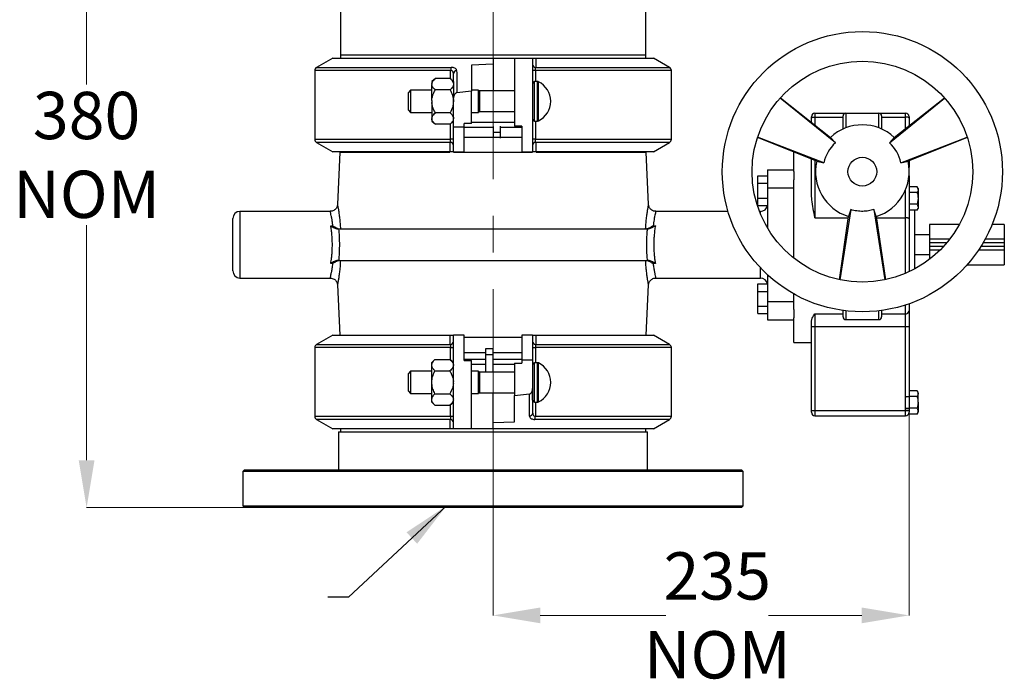
# Model space of a CAD drawing. Units: millimetres. Extents: x 407 to 2115, y 671 to 1720.
# Drawn here: x 1375 to 2103, y 842 to 1330 of the extents above; entities that cross this region are included whole.
import ezdxf

# ---------------------------------------------------------------- set-up
doc = ezdxf.new("R2010")
doc.units = ezdxf.units.MM
doc.header["$LTSCALE"] = 8
doc.linetypes.add('CENTERX2', pattern=[20.32, 12.7, -2.54, 2.54, -2.54])
doc.styles.add('SLDTEXTSTYLE0', font='TXT', dxfattribs={"width": 0.7})
doc.dimstyles.new('SLDDIMSTYLE1', dxfattribs={"dimtxt": 0.18, "dimasz": 21.494044, "dimexe": 0, "dimexo": 0.0625, "dimgap": 0, "dimtad": 0, "dimtih": 1, "dimtoh": 1, "dimdec": 0, "dimrnd": 1e-09, "dimzin": 0, "dimdsep": 46, "dimtxsty": 'Standard', "dimsah": 1, "dimcen": 0.09, "dimadec": 0, "dimazin": 0, "dimtfac": 21.494044, "dimtdec": 0, "dimtofl": 0, "dimtmove": 0, "dimatfit": 3, "dimfxl": 1, "dimfrac": 2, "dimtolj": 1, "dimtzin": 0, "dimarcsym": 0})

msp = doc.modelspace()

# ---------------------------------------------------------------- linework, layer by layer
at = {"color": 0, "linetype": 'CENTERX2', "lineweight": 18, "ltscale": 1.333333}
msp.add_line((1725.01, 995.13), (1725.01, 1665.34), dxfattribs=at)
at = {"color": 0, "linetype": 'Continuous', "lineweight": 18}
for p, q in [((1424.15, 1448.75), (1424.15, 1281.88)), ((1424.15, 1003.93), (1424.15, 1177.8)), ((2032.94, 1042.3), (2032.94, 889.21)), ((1725.01, 995.07), (1725.01, 889.21)), ((1541.08, 968.93), (1424.15, 968.93)), ((1760.01, 889.21), (1852.96, 889.21)), ((1997.94, 889.21), (1929.04, 889.21))]:
    msp.add_line(p, q, dxfattribs=at)
at = {"color": 0, "linetype": 'Continuous', "lineweight": 25}
for p, q in [((1611.98, 1418.19), (1611.98, 1303.75)), ((1838.04, 1303.75), (1838.04, 1412.36)), ((1606.34, 1301.51), (1594.34, 1294.58)), ((1606.34, 1301.51), (1725.01, 1301.51)), ((1611.98, 1303.75), (1611.98, 1301.51)), ((1838.04, 1303.75), (1611.98, 1303.75)), ((1725.01, 1301.51), (1725.01, 1277.18)), ((1725.01, 1301.51), (1741.01, 1301.51)), ((1741.01, 1301.51), (1741.01, 1251.06)), ((1741.01, 1301.51), (1754.34, 1301.51)), ((1754.34, 1301.51), (1754.34, 1232.18)), ((1756.65, 1301.51), (1843.68, 1301.51)), ((1838.04, 1301.51), (1838.04, 1303.75)), ((1855.68, 1294.58), (1843.68, 1301.51)), ((1593.01, 1292.28), (1593.01, 1241.42)), ((1693.64, 1292.28), (1593.01, 1292.28)), ((1594.34, 1294.58), (1693.96, 1294.58)), ((1693.64, 1286.14), (1693.64, 1292.28)), ((1725.01, 1296.89), (1709.01, 1296.31)), ((1709.01, 1296.31), (1709.01, 1276.93)), ((1756.38, 1292.28), (1754.34, 1292.28)), ((1756.38, 1292.28), (1756.38, 1284.1)), ((1857.01, 1292.28), (1756.38, 1292.28)), ((1756.69, 1294.58), (1855.68, 1294.58)), ((1857.01, 1241.42), (1857.01, 1292.28)), ((1682.3, 1286.4), (1679.68, 1284.2)), ((1679.68, 1284.2), (1679.68, 1282.53)), ((1693.33, 1286.45), (1682.36, 1286.45)), ((1695.68, 1284.18), (1693.37, 1286.4)), ((1695.68, 1284.2), (1695.68, 1289.87)), ((1695.68, 1284.18), (1695.68, 1282.18)), ((1758.04, 1284.1), (1755.68, 1284.1)), ((1755.68, 1254.92), (1755.68, 1284.1)), ((1758.04, 1254.92), (1758.04, 1284.1)), ((1758.63, 1255.06), (1758.63, 1283.97)), ((1663.94, 1277.71), (1662.34, 1276.11)), ((1662.34, 1262.91), (1662.34, 1276.11)), ((1679.68, 1277.71), (1663.94, 1277.71)), ((1663.94, 1277.71), (1663.94, 1261.31)), ((1679.68, 1282.53), (1679.68, 1281.82)), ((1679.68, 1270.14), (1679.68, 1281.82)), ((1693.33, 1277.9), (1682.36, 1277.9)), ((1695.68, 1282.18), (1695.68, 1274.01)), ((1709.01, 1276.93), (1698.12, 1275.72)), ((1714.34, 1277.71), (1709.01, 1277.71)), ((1709.01, 1253.01), (1709.01, 1276.93)), ((1714.34, 1261.31), (1714.34, 1277.71)), ((1741.01, 1277.18), (1715, 1277.18)), ((1715, 1277.18), (1715, 1261.85)), ((1679.68, 1270.14), (1679.68, 1268.73)), ((1679.68, 1268.73), (1679.68, 1257.12)), ((1695.68, 1271.83), (1695.68, 1274.09)), ((1695.68, 1250.39), (1695.68, 1271.83)), ((1978.42, 1238.89), (1937.5, 1271.82)), ((1937.73, 1272.08), (1974.79, 1242.79)), ((2018.4, 1238.89), (2059.32, 1271.82)), ((2022.03, 1242.79), (2059.09, 1272.08)), ((1662.34, 1262.91), (1663.94, 1261.31)), ((1663.94, 1261.31), (1679.68, 1261.31)), ((1693.33, 1260.97), (1682.36, 1260.97)), ((1709.01, 1261.31), (1714.34, 1261.31)), ((1715, 1261.85), (1741.01, 1261.85)), ((1679.68, 1257.12), (1679.68, 1256.42)), ((1679.68, 1256.42), (1679.68, 1254.83)), ((1679.68, 1254.83), (1682.3, 1252.63)), ((1693.37, 1252.62), (1695.68, 1254.85)), ((1709.01, 1253.95), (1741.01, 1253.95)), ((1755.68, 1254.92), (1758.04, 1254.92)), ((1756.38, 1254.92), (1756.38, 1241.42)), ((1960.68, 1257.12), (1960.68, 1258.09)), ((1960.68, 1253.94), (1960.68, 1257.12)), ((1963.34, 1260.75), (1963.34, 1257.86)), ((1963.34, 1260.75), (1986.14, 1260.75)), ((1963.34, 1257.86), (1984.14, 1257.86)), ((1963.34, 1257.86), (1963.34, 1251.83)), ((1984.14, 1249.01), (1984.14, 1258.75)), ((1986.14, 1260.75), (2010.68, 1260.75)), ((1986.14, 1260.75), (1986.14, 1249.84)), ((2010.68, 1260.75), (2030.28, 1260.75)), ((2010.68, 1249.84), (2010.68, 1260.75)), ((2012.68, 1258.75), (2012.68, 1249.01)), ((2012.68, 1257.86), (2030.28, 1257.86)), ((2030.28, 1257.86), (2030.28, 1260.75)), ((2030.28, 1249.3), (2030.28, 1257.86)), ((2032.94, 1258.09), (2032.94, 1257.12)), ((2032.94, 1257.12), (2032.94, 1251.41)), ((1693.33, 1252.58), (1682.36, 1252.58)), ((1693.64, 1241.42), (1693.64, 1252.88)), ((1703.68, 1250.39), (1695.68, 1250.39)), ((1695.68, 1232.18), (1695.68, 1250.39)), ((1709.01, 1253.01), (1703.68, 1253.01)), ((1703.68, 1250.39), (1703.68, 1253.01)), ((1703.68, 1232.18), (1703.68, 1250.39)), ((1725.01, 1250.12), (1703.68, 1250.12)), ((1725.01, 1250.9), (1725.01, 1246.5)), ((1730.34, 1246.5), (1725.01, 1246.5)), ((1725.01, 1246.5), (1725.01, 1243.42)), ((1730.34, 1251.01), (1730.34, 1246.5)), ((1746.34, 1250.12), (1730.34, 1250.12)), ((1730.34, 1246.5), (1730.34, 1243.38)), ((1746.34, 1251.06), (1741.01, 1251.06)), ((1746.34, 1251.06), (1746.34, 1232.18)), ((1593.01, 1241.42), (1693.64, 1241.42)), ((1594.34, 1239.11), (1606.34, 1232.18)), ((1693.33, 1239.11), (1594.34, 1239.11)), ((1695.68, 1241.42), (1693.64, 1241.42)), ((1703.68, 1243.09), (1746.34, 1243.09)), ((1725.01, 1243.09), (1725.01, 1242.39)), ((1730.34, 1243.09), (1730.34, 1242.35)), ((1756.38, 1241.42), (1754.34, 1241.42)), ((1756.38, 1241.42), (1857.01, 1241.42)), ((1855.68, 1239.11), (1756.69, 1239.11)), ((1843.68, 1232.18), (1855.68, 1239.11)), ((1964.63, 1225.19), (1920.74, 1242.64)), ((1969.82, 1224), (1920.84, 1242.97)), ((1978.42, 1238.89), (1974.79, 1242.79)), ((2022.03, 1242.79), (2018.4, 1238.89)), ((2027, 1224), (2075.98, 1242.97)), ((2076.09, 1242.64), (2032.19, 1225.19)), ((1693.37, 1232.18), (1606.34, 1232.18)), ((1617.74, 1232.18), (1617.74, 1231.75)), ((1695.68, 1232.18), (1703.68, 1232.18)), ((1746.34, 1232.18), (1754.34, 1232.18)), ((1843.68, 1232.18), (1756.65, 1232.18)), ((1832.28, 1231.75), (1832.28, 1232.18)), ((1947.61, 1217.52), (1947.61, 1231.96)), ((1611.68, 1231.75), (1609.86, 1193.07)), ((1611.68, 1231.75), (1693.13, 1231.75)), ((1695.81, 1231.75), (1754.22, 1231.75)), ((1756.89, 1231.75), (1838.34, 1231.75)), ((1840.16, 1193.1), (1838.34, 1231.75)), ((1960.68, 1201.33), (1960.68, 1226.76)), ((1963.34, 1225.7), (1963.34, 1183.36)), ((1964.63, 1225.19), (1969.82, 1224)), ((2027, 1224), (2032.19, 1225.19)), ((2032.94, 1225.49), (2032.94, 1220.46)), ((1928.28, 1218.89), (1928.28, 1205.55)), ((1928.28, 1218.89), (1947.61, 1218.89)), ((1947.61, 1217.52), (1947.61, 1211.43)), ((1920.94, 1214.39), (1928.28, 1214.39)), ((1920.94, 1208.9), (1920.94, 1214.39)), ((1947.61, 1153.48), (1947.61, 1211.43)), ((2032.94, 1214.38), (2032.94, 1182.63)), ((1920.94, 1208.9), (1928.28, 1208.9)), ((1920.94, 1197.93), (1920.94, 1208.9)), ((1928.28, 1205.55), (1947.61, 1205.55)), ((1928.28, 1205.55), (1928.28, 1175.58)), ((2030.28, 1183.36), (2030.28, 1203.77)), ((2038.94, 1206.24), (2032.94, 1206.24)), ((2039.61, 1205.08), (2038.94, 1206.24)), ((2038.94, 1206.24), (2039.61, 1204.08)), ((2039.61, 1205.08), (2039.61, 1204.08)), ((2039.61, 1204.08), (2039.61, 1197.61)), ((1920.94, 1197.93), (1928.28, 1197.93)), ((1920.94, 1192.45), (1920.94, 1197.93)), ((2038.94, 1201.93), (2032.94, 1201.93)), ((2039.61, 1197.61), (2039.61, 1191.15)), ((1604.55, 1188.09), (1537.68, 1188.09)), ((1537.68, 1188.09), (1537.68, 1138.75)), ((1898.98, 1188.09), (1845.47, 1188.09)), ((1920.94, 1192.45), (1928.28, 1192.45)), ((1922.94, 1188.09), (1922.19, 1188.09)), ((1922.94, 1186.21), (1922.94, 1188.09)), ((1989.81, 1189.37), (1981.76, 1137.47)), ((1989.81, 1189.37), (1988.25, 1184.27)), ((2007.01, 1189.37), (2015.06, 1137.47)), ((2008.57, 1184.27), (2007.01, 1189.37)), ((2038.94, 1193.3), (2032.94, 1193.3)), ((2038.94, 1188.99), (2032.94, 1188.99)), ((2036.94, 1188.99), (2036.94, 1163.42)), ((2038.94, 1193.3), (2039.61, 1191.15)), ((2038.94, 1188.99), (2039.61, 1190.15)), ((2039.61, 1191.15), (2039.61, 1190.15)), ((1532.34, 1144.09), (1532.34, 1182.75)), ((1963.34, 1183.36), (1988.12, 1183.36)), ((1981.42, 1137.54), (1988.25, 1184.27)), ((2008.57, 1184.27), (2015.41, 1137.54)), ((2008.7, 1183.36), (2030.28, 1183.36)), ((2030.28, 1142.23), (2030.28, 1183.36)), ((2032.94, 1182.63), (2032.94, 1143.41)), ((1604.86, 1177.4), (1606.47, 1177.4)), ((1610.02, 1175.09), (1610.69, 1175.09)), ((1610.69, 1175.09), (1839.33, 1175.09)), ((1839.33, 1175.09), (1840, 1175.09)), ((1843.55, 1177.4), (1845.16, 1177.4)), ((2070.09, 1178.29), (2048.01, 1178.29)), ((2048.01, 1178.29), (2048.01, 1167.42)), ((2103.48, 1178.29), (2094.41, 1178.29)), ((2103.48, 1178.29), (2103.48, 1167.42)), ((2048.01, 1170.69), (2036.94, 1170.69)), ((2062.98, 1167.42), (2048.01, 1167.42)), ((2048.01, 1167.42), (2048.01, 1164.75)), ((2103.48, 1167.42), (2089.22, 1167.42)), ((2103.48, 1167.42), (2103.48, 1164.75)), ((2036.94, 1163.42), (2036.94, 1145.41)), ((2048.01, 1164.75), (2048.01, 1162.09)), ((2060.83, 1164.75), (2048.01, 1164.75)), ((2048.01, 1162.09), (2048.01, 1159.42)), ((2058.47, 1162.09), (2048.01, 1162.09)), ((2055.9, 1159.42), (2048.01, 1159.42)), ((2048.01, 1159.42), (2048.01, 1152.54)), ((2103.48, 1159.42), (2084.33, 1159.42)), ((2103.48, 1162.09), (2086.07, 1162.09)), ((2103.48, 1164.75), (2087.7, 1164.75)), ((2103.48, 1164.75), (2103.48, 1162.09)), ((2103.48, 1162.09), (2103.48, 1159.42)), ((2103.48, 1159.42), (2103.48, 1148.55)), ((1610.69, 1151.75), (1610.02, 1151.75)), ((1610.69, 1151.75), (1839.33, 1151.75)), ((1840, 1151.75), (1839.33, 1151.75)), ((2036.94, 1156.15), (2048.01, 1156.15)), ((1606.47, 1149.44), (1604.86, 1149.44)), ((1845.16, 1149.44), (1843.55, 1149.44)), ((1922.94, 1138.75), (1922.94, 1146.34)), ((2075.9, 1148.55), (2103.48, 1148.55)), ((1537.68, 1138.75), (1604.55, 1138.75)), ((1845.47, 1138.75), (1922.94, 1138.75)), ((1928.28, 1141.08), (1928.28, 1121.29)), ((1609.86, 1133.77), (1611.61, 1096.57)), ((1838.41, 1096.57), (1840.16, 1133.74)), ((1920.94, 1134.39), (1928.28, 1134.39)), ((1920.94, 1128.9), (1920.94, 1134.39)), ((1920.94, 1117.93), (1920.94, 1128.9)), ((1920.94, 1128.9), (1928.28, 1128.9)), ((1947.61, 1115.41), (1947.61, 1127.05)), ((1920.94, 1117.93), (1928.28, 1117.93)), ((1920.94, 1112.45), (1920.94, 1117.93)), ((1928.28, 1121.29), (1947.61, 1121.29)), ((1928.28, 1121.29), (1928.28, 1107.95)), ((1947.61, 1115.41), (1947.61, 1109.32)), ((2030.28, 1112.35), (2030.28, 1118.77)), ((2032.94, 1119.67), (2032.94, 1114.23)), ((1920.94, 1112.45), (1928.28, 1112.45)), ((1928.28, 1107.95), (1947.61, 1107.95)), ((1947.61, 1091.09), (1947.61, 1109.32)), ((1963.34, 1112.35), (1984.14, 1112.35)), ((1963.34, 1112.35), (1963.34, 1102.93)), ((1984.14, 1110.03), (1984.14, 1114.74)), ((1986.14, 1114.48), (1986.14, 1108.03)), ((1986.14, 1108.03), (2010.68, 1108.03)), ((2010.68, 1108.03), (2010.68, 1114.48)), ((2012.68, 1114.74), (2012.68, 1110.03)), ((2012.68, 1112.35), (2030.28, 1112.35)), ((2030.28, 1102.93), (2030.28, 1112.35)), ((2032.94, 1114.23), (2032.94, 1102.93)), ((1960.68, 1102.93), (1960.68, 1106.92)), ((1960.68, 1102.93), (1963.34, 1102.93)), ((1960.68, 1040.75), (1960.68, 1102.93)), ((1963.34, 1102.93), (2030.28, 1102.93)), ((1963.34, 1102.93), (1963.34, 1040.75)), ((2030.28, 1102.93), (2032.94, 1102.93)), ((2030.28, 1051.14), (2030.28, 1102.93)), ((2032.94, 1102.93), (2032.94, 1051.14)), ((1606.34, 1096.57), (1594.34, 1089.64)), ((1606.34, 1096.57), (1693.37, 1096.57)), ((1695.68, 1027.24), (1695.68, 1096.57)), ((1703.68, 1096.57), (1695.68, 1096.57)), ((1703.68, 1077.69), (1703.68, 1096.57)), ((1703.68, 1095.09), (1746.34, 1095.09)), ((1754.34, 1096.57), (1746.34, 1096.57)), ((1746.34, 1096.57), (1746.34, 1078.36)), ((1754.34, 1096.57), (1754.34, 1078.36)), ((1756.65, 1096.57), (1843.68, 1096.57)), ((1855.68, 1089.64), (1843.68, 1096.57)), ((1593.01, 1087.33), (1593.01, 1036.47)), ((1693.64, 1087.33), (1593.01, 1087.33)), ((1594.34, 1089.64), (1693.33, 1089.64)), ((1693.64, 1087.33), (1695.68, 1087.33)), ((1693.64, 1077.94), (1693.64, 1087.33)), ((1719.68, 1086.57), (1725.01, 1086.57)), ((1719.68, 1082.25), (1719.68, 1086.57)), ((1725.01, 1082.25), (1725.01, 1086.57)), ((1754.34, 1087.33), (1756.38, 1087.33)), ((1756.38, 1087.33), (1756.38, 1076.15)), ((1857.01, 1087.33), (1756.38, 1087.33)), ((1756.69, 1089.64), (1855.68, 1089.64)), ((1857.01, 1036.47), (1857.01, 1087.33)), ((1947.61, 1091.09), (1960.68, 1091.09)), ((1703.68, 1083.75), (1719.68, 1083.75)), ((1719.68, 1082.25), (1725.01, 1082.25)), ((1719.68, 1069.22), (1719.68, 1082.25)), ((1725.01, 1083.75), (1746.34, 1083.75)), ((1725.01, 1069.22), (1725.01, 1082.25)), ((1681.98, 1078.44), (1679.68, 1076.22)), ((1679.68, 1074.29), (1679.68, 1076.22)), ((1679.68, 1061.63), (1679.68, 1074.29)), ((1682.03, 1078.49), (1692.99, 1078.49)), ((1695.68, 1076.24), (1693.05, 1078.44)), ((1703.68, 1078.63), (1719.68, 1078.63)), ((1703.68, 1077.69), (1709.01, 1077.69)), ((1709.01, 1027.24), (1709.01, 1077.69)), ((1719.68, 1074.8), (1709.01, 1074.8)), ((1725.01, 1078.63), (1746.34, 1078.63)), ((1741.01, 1074.8), (1725.01, 1074.8)), ((1741.01, 1075.74), (1741.01, 1051.82)), ((1741.01, 1075.74), (1746.34, 1075.74)), ((1746.34, 1078.36), (1746.34, 1075.74)), ((1746.34, 1078.36), (1754.34, 1078.36)), ((1754.34, 1078.36), (1754.34, 1056.92)), ((1758.04, 1076.15), (1755.68, 1076.15)), ((1755.68, 1061.55), (1755.68, 1076.15)), ((1758.04, 1061.55), (1758.04, 1076.15)), ((1758.63, 1061.55), (1758.63, 1076.01)), ((1663.94, 1069.75), (1662.34, 1068.15)), ((1662.34, 1061.55), (1662.34, 1068.15)), ((1679.68, 1069.75), (1663.94, 1069.75)), ((1663.94, 1069.75), (1663.94, 1061.55)), ((1682.03, 1070.1), (1692.99, 1070.1)), ((1714.34, 1069.75), (1709.01, 1069.75)), ((1714.34, 1061.55), (1714.34, 1069.75)), ((1741.01, 1069.22), (1715, 1069.22)), ((1715, 1069.22), (1715, 1061.55)), ((1662.34, 1054.95), (1662.34, 1061.55)), ((1663.94, 1061.55), (1663.94, 1053.35)), ((1679.68, 1048.89), (1679.68, 1061.63)), ((1714.34, 1053.35), (1714.34, 1061.55)), ((1715, 1061.55), (1715, 1053.89)), ((1754.34, 1048.3), (1754.34, 1057.11)), ((1755.68, 1046.96), (1755.68, 1061.55)), ((1758.04, 1046.96), (1758.04, 1061.55)), ((1758.63, 1047.1), (1758.63, 1061.55)), ((1662.34, 1054.95), (1663.94, 1053.35)), ((1663.94, 1053.35), (1679.68, 1053.35)), ((1682.03, 1053.16), (1692.99, 1053.16)), ((1709.01, 1053.35), (1714.34, 1053.35)), ((1715, 1053.89), (1741.01, 1053.89)), ((1725.01, 1027.24), (1725.01, 1053.89)), ((1741.01, 1051.82), (1751.9, 1053.03)), ((1741.01, 1032.44), (1741.01, 1051.82)), ((2030.28, 1050.99), (2030.28, 1051.14)), ((2030.28, 1051.14), (2032.94, 1051.14)), ((2030.28, 1042.52), (2030.28, 1050.99)), ((2038.94, 1055.37), (2032.94, 1055.37)), ((2032.94, 1051.14), (2032.94, 1051.06)), ((2032.94, 1051.06), (2032.94, 1042.44)), ((2038.94, 1051.06), (2032.94, 1051.06)), ((2039.61, 1054.22), (2038.94, 1055.37)), ((2038.94, 1055.37), (2039.61, 1053.22)), ((2039.61, 1053.22), (2039.61, 1054.22)), ((2039.61, 1046.75), (2039.61, 1053.22)), ((1679.68, 1046.89), (1679.68, 1048.89)), ((1679.68, 1046.89), (1681.98, 1044.66)), ((1682.03, 1044.62), (1692.99, 1044.62)), ((1693.05, 1044.67), (1695.68, 1046.87)), ((1693.64, 1036.47), (1693.64, 1045.16)), ((1755.68, 1046.96), (1758.04, 1046.96)), ((1756.38, 1046.96), (1756.38, 1036.47)), ((2030.28, 1042.36), (2030.28, 1042.52)), ((2030.28, 1040.75), (2030.28, 1042.36)), ((2030.28, 1042.36), (2032.94, 1042.36)), ((2032.94, 1042.44), (2032.94, 1042.36)), ((2038.94, 1042.44), (2032.94, 1042.44)), ((2032.94, 1042.36), (2032.94, 1040.75)), ((2038.94, 1042.44), (2039.61, 1040.29)), ((2039.61, 1046.75), (2039.61, 1040.29)), ((1593.01, 1036.47), (1693.64, 1036.47)), ((1693.64, 1036.47), (1695.68, 1036.47)), ((1756.38, 1036.47), (1857.01, 1036.47)), ((1960.68, 1039.42), (1960.68, 1040.75)), ((1960.68, 1040.75), (1963.34, 1040.75)), ((1963.34, 1040.75), (2030.28, 1040.75)), ((1963.34, 1040.75), (1963.34, 1036.75)), ((1963.34, 1036.75), (2030.28, 1036.75)), ((2030.28, 1036.75), (2030.28, 1040.75)), ((2030.28, 1040.75), (2032.94, 1040.75)), ((2038.94, 1038.13), (2032.61, 1038.13)), ((2032.94, 1040.75), (2032.94, 1039.42)), ((2038.94, 1038.13), (2039.61, 1039.29)), ((2039.61, 1039.29), (2039.61, 1040.29)), ((1594.34, 1034.16), (1606.34, 1027.24)), ((1693.33, 1034.16), (1594.34, 1034.16)), ((1725.01, 1031.86), (1741.01, 1032.44)), ((1855.68, 1034.16), (1756.06, 1034.16)), ((1843.68, 1027.24), (1855.68, 1034.16)), ((1693.37, 1027.24), (1606.34, 1027.24)), ((1610.65, 1024.93), (1610.65, 996.93)), ((1610.65, 1024.93), (1839.37, 1024.93)), ((1611.98, 1027.24), (1611.98, 1024.93)), ((1709.01, 1027.24), (1695.68, 1027.24)), ((1725.01, 1027.24), (1709.01, 1027.24)), ((1843.68, 1027.24), (1725.01, 1027.24)), ((1838.04, 1024.93), (1838.04, 1027.24)), ((1839.37, 996.93), (1839.37, 1024.93)), ((1541.14, 996.93), (1539.81, 995.6)), ((1539.81, 995.6), (1539.81, 970.27)), ((1910.21, 995.6), (1539.81, 995.6)), ((1541.14, 996.93), (1908.88, 996.93)), ((1910.21, 995.6), (1908.88, 996.93)), ((1910.21, 970.27), (1910.21, 995.6)), ((1539.81, 970.27), (1541.14, 968.93)), ((1539.81, 970.27), (1910.21, 970.27)), ((1908.88, 968.93), (1910.21, 970.27)), ((1908.88, 968.93), (1541.14, 968.93))]:
    msp.add_line(p, q, dxfattribs=at)
at = {"color": 0, "linetype": 'Continuous', "lineweight": 25, "flags": 128}
for points in [[(1960.68, 1257.12), (1960.73, 1257.26), (1960.88, 1257.4), (1961.13, 1257.53), (1961.46, 1257.64), (1961.86, 1257.73), (1962.32, 1257.8), (1962.82, 1257.84), (1963.34, 1257.86)], [(2032.94, 1257.12), (2032.89, 1257.26), (2032.74, 1257.4), (2032.49, 1257.53), (2032.16, 1257.64), (2031.76, 1257.73), (2031.3, 1257.8), (2030.8, 1257.84), (2030.28, 1257.86)], [(2032.94, 1182.63), (2032.89, 1182.77), (2032.74, 1182.91), (2032.49, 1183.03), (2032.16, 1183.15), (2031.76, 1183.24), (2031.3, 1183.3), (2030.8, 1183.35), (2030.28, 1183.36)]]:
    msp.add_lwpolyline(points, dxfattribs=at)
at = {"color": 0, "linetype": 'Continuous', "lineweight": 25}
for radius in [103.67, 81.67, 10.67]:
    msp.add_circle((1998.41, 1217.42), radius, dxfattribs=at)
for centre, radius, start, end in [((1595.68, 1292.28), 2.67, 120, 180), ((1700.49, 1292.51), 6.85, 162.3902, 181.98632), ((1698.14, 1289.71), 2.47, 91.52313, 176.26473), ((1756.8, 1297.05), 2.47, 183.56012, 267.27795), ((1854.34, 1292.28), 2.67, 0, 60), ((1755.68, 1282.77), 1.33, 90, 180), ((1758.04, 1282.77), 1.33, 64.09417, 90), ((1751.6, 1269.51), 16.07, 295.90583, 64.09417), ((1715, 1277.85), 0.667, 191.53696, 270), ((1715, 1261.18), 0.667, 90, 168.46304), ((1755.68, 1256.25), 1.33, 180, 270), ((1758.04, 1256.25), 1.33, 270, 295.90583), ((1963.34, 1258.09), 2.67, 90, 180), ((1986.14, 1258.75), 2, 90, 180), ((2010.68, 1258.75), 2, 0, 90), ((2030.28, 1258.09), 2.67, 0, 90), ((1998.41, 1217.42), 34.67, 47.04197, 132.95803), ((1595.68, 1241.42), 2.67, 180, 240), ((1693.22, 1236.65), 2.47, 3.56023, 87.27793), ((1756.8, 1236.65), 2.47, 92.72215, 176.43978), ((1854.34, 1241.42), 2.67, 300, 0), ((1998.41, 1217.42), 29.33, 132.95803, 167.04197), ((1998.41, 1217.42), 29.33, 12.95803, 47.04197), ((1998.41, 1217.42), 34.67, 167.04197, 252.95803), ((1998.41, 1217.42), 34.67, 287.04197, 12.95803), ((1537.68, 1182.75), 5.33, 90, 180), ((1922.94, 1193.42), 5.33, 270, 349.52478), ((1537.68, 1144.09), 5.33, 180, 270), ((1922.94, 1133.42), 5.33, 10.47522, 90), ((1986.14, 1110.03), 2, 180, 270), ((2010.68, 1110.03), 2, 270, 0), ((2030.61, 1114.7), 2.38, 261.9245, 348.52258), ((1595.68, 1087.33), 2.67, 120, 180), ((1693.22, 1092.1), 2.47, 272.72152, 356.44032), ((1756.8, 1092.1), 2.47, 183.55967, 267.2784), ((1854.34, 1087.33), 2.67, 0, 60), ((1755.68, 1074.81), 1.33, 90, 180), ((1758.04, 1074.81), 1.33, 64.09417, 90), ((1751.6, 1061.55), 16.07, 0, 64.09417), ((1715, 1069.89), 0.667, 191.53696, 270), ((1751.6, 1061.55), 16.07, 295.90583, 0), ((1715, 1053.22), 0.667, 90, 168.46304), ((1755.68, 1048.3), 1.33, 180, 270), ((1758.04, 1048.3), 1.33, 270, 295.90583), ((1595.68, 1036.47), 2.67, 180, 240), ((1751.88, 1039.04), 2.47, 271.52301, 356.26482), ((1749.53, 1036.24), 6.85, 342.39012, 1.98651), ((1854.34, 1036.47), 2.67, 300, 0), ((1963.34, 1039.42), 2.67, 180, 270), ((2030.28, 1039.42), 2.67, 270, 0), ((1693.22, 1031.7), 2.47, 3.56066, 87.2775)]:
    msp.add_arc(centre, radius, start, end, dxfattribs=at)
for points, knots in [([(1754.34, 1301.51), (1754.43, 1301.51), (1754.54, 1301.51), (1755.34, 1301.51), (1755.91, 1301.51), (1756.45, 1301.51), (1756.65, 1301.51)], [0, 0, 0, 0, 0.551254, 0.720472, 0.891032, 1, 1, 1, 1]), ([(1756.65, 1301.51), (1756.66, 1300.15), (1756.67, 1297.84), (1756.68, 1295.53), (1756.69, 1294.58)], [0, 0, 0, 0, 0.5917199, 1, 1, 1, 1]), ([(1695.68, 1289.87), (1695.67, 1289.99), (1695.66, 1290.41), (1695.49, 1291.07), (1695.05, 1291.73), (1694.59, 1292.06), (1694.12, 1292.23), (1693.86, 1292.26), (1693.64, 1292.28)], [0, 0, 0, 0, 0.108237, 0.386811, 0.615937, 0.814543, 0.847097, 1, 1, 1, 1]), ([(1698.08, 1292.18), (1698.07, 1292.3), (1698.04, 1292.73), (1697.66, 1293.4), (1696.75, 1294.06), (1695.51, 1294.5), (1694.48, 1294.56), (1693.96, 1294.58)], [0, 0, 0, 0, 0.095855, 0.349755, 0.57378, 0.786413, 1, 1, 1, 1]), ([(1698.08, 1292.18), (1698.09, 1289.73), (1698.1, 1284.25), (1698.12, 1278.76), (1698.12, 1275.72)], [0, 0, 0, 0, 0.448049, 1, 1, 1, 1]), ([(1756.38, 1292.28), (1756.38, 1292.57), (1756.4, 1293.16), (1756.5, 1293.95), (1756.61, 1294.38), (1756.68, 1294.56), (1756.69, 1294.58)], [0, 0, 0, 0, 0.305552, 0.616065, 0.938464, 1, 1, 1, 1]), ([(1679.68, 1282.53), (1679.8, 1283.01), (1680.03, 1283.94), (1681.04, 1285.25), (1681.92, 1286.05), (1682.36, 1286.45)], [0, 0, 0, 0, 0.34527, 0.66942, 1, 1, 1, 1]), ([(1693.33, 1286.45), (1693.86, 1285.88), (1694.95, 1284.72), (1695.62, 1283.25), (1695.67, 1282.39), (1695.68, 1282.18)], [0, 0, 0, 0, 0.421629, 0.857442, 1, 1, 1, 1]), ([(1682.36, 1277.9), (1681.97, 1278.25), (1681.18, 1278.96), (1680.25, 1280.12), (1679.79, 1281.1), (1679.7, 1281.67), (1679.68, 1281.82)], [0, 0, 0, 0, 0.283739, 0.586384, 0.896154, 1, 1, 1, 1]), ([(1679.68, 1270.14), (1679.85, 1271.36), (1680.25, 1274.11), (1681.6, 1276.54), (1682.36, 1277.9)], [0, 0, 0, 0, 0.44056, 1, 1, 1, 1]), ([(1695.68, 1282.18), (1695.57, 1281.5), (1695.32, 1280), (1694.03, 1278.65), (1693.33, 1277.9)], [0, 0, 0, 0, 0.4528098, 1, 1, 1, 1]), ([(1693.33, 1277.9), (1693.86, 1276.78), (1694.95, 1274.49), (1695.62, 1271.56), (1695.67, 1269.86), (1695.68, 1269.44)], [0, 0, 0, 0, 0.421629, 0.857443, 1, 1, 1, 1]), ([(1698.12, 1275.72), (1697.93, 1275.68), (1697.48, 1275.57), (1696.79, 1275.03), (1696.09, 1274.01), (1695.72, 1272.85), (1695.69, 1272.04), (1695.68, 1271.83)], [0, 0, 0, 0, 0.114107, 0.267787, 0.516811, 0.871065, 1, 1, 1, 1]), ([(1682.36, 1260.97), (1681.87, 1261.84), (1680.97, 1263.45), (1680.05, 1266.02), (1679.74, 1267.77), (1679.68, 1268.68), (1679.68, 1268.73)], [0, 0, 0, 0, 0.3612164, 0.6680345, 0.9834633, 1, 1, 1, 1]), ([(1695.68, 1269.44), (1695.57, 1268.09), (1695.32, 1265.13), (1694.03, 1262.44), (1693.33, 1260.97)], [0, 0, 0, 0, 0.452811, 1, 1, 1, 1]), ([(1679.68, 1257.12), (1679.8, 1257.6), (1680.03, 1258.51), (1681.04, 1259.8), (1681.92, 1260.57), (1682.36, 1260.97)], [0, 0, 0, 0, 0.3472367, 0.6704401, 1, 1, 1, 1]), ([(1693.33, 1260.97), (1693.86, 1260.41), (1694.95, 1259.28), (1695.62, 1257.83), (1695.67, 1256.98), (1695.68, 1256.77)], [0, 0, 0, 0, 0.421629, 0.857441, 1, 1, 1, 1]), ([(1682.36, 1252.58), (1681.96, 1252.93), (1681.16, 1253.63), (1680.23, 1254.78), (1679.79, 1255.73), (1679.7, 1256.29), (1679.68, 1256.42)], [0, 0, 0, 0, 0.292425, 0.593469, 0.901619, 1, 1, 1, 1]), ([(1695.68, 1256.77), (1695.57, 1256.11), (1695.32, 1254.64), (1694.03, 1253.31), (1693.33, 1252.58)], [0, 0, 0, 0, 0.45281, 1, 1, 1, 1]), ([(1693.33, 1239.11), (1693.34, 1239.14), (1693.41, 1239.31), (1693.52, 1239.75), (1693.62, 1240.53), (1693.64, 1241.12), (1693.64, 1241.42)], [0, 0, 0, 0, 0.06153, 0.383935, 0.694448, 1, 1, 1, 1]), ([(1693.37, 1232.18), (1693.36, 1233.54), (1693.35, 1235.85), (1693.34, 1238.16), (1693.33, 1239.11)], [0, 0, 0, 0, 0.591719, 1, 1, 1, 1]), ([(1756.69, 1239.11), (1756.63, 1239.28), (1756.52, 1239.62), (1756.41, 1240.4), (1756.38, 1241), (1756.38, 1241.33), (1756.38, 1241.39), (1756.38, 1241.42)], [0, 0, 0, 0, 0.332121, 0.655802, 0.940791, 0.967243, 1, 1, 1, 1]), ([(1756.69, 1239.11), (1756.68, 1238.16), (1756.67, 1235.85), (1756.66, 1233.54), (1756.65, 1232.18)], [0, 0, 0, 0, 0.4082801, 1, 1, 1, 1]), ([(1695.68, 1232.18), (1695.59, 1232.18), (1695.48, 1232.18), (1694.69, 1232.18), (1694.11, 1232.18), (1693.57, 1232.18), (1693.37, 1232.18)], [0, 0, 0, 0, 0.551254, 0.720472, 0.891032, 1, 1, 1, 1]), ([(1756.65, 1232.18), (1756.47, 1232.18), (1756.03, 1232.18), (1755.37, 1232.18), (1754.61, 1232.18), (1754.36, 1232.18), (1754.35, 1232.18), (1754.34, 1232.18)], [0, 0, 0, 0, 0.094013, 0.228413, 0.473393, 0.943996, 1, 1, 1, 1]), ([(2039.61, 1204.08), (2039.61, 1204.03), (2039.6, 1203.3), (2039.26, 1202.59), (2038.94, 1201.93)], [0, 0, 0, 0, 0.070208, 1, 1, 1, 1]), ([(1963.34, 1183.36), (1963.34, 1183.38), (1962.88, 1185.67), (1961.98, 1190.18), (1960.92, 1196.16), (1960.75, 1199.79), (1960.68, 1201.33)], [0, 0, 0, 0, 0.003121, 0.365303, 0.731355, 1, 1, 1, 1]), ([(2038.94, 1201.93), (2039.03, 1201.61), (2039.42, 1200.21), (2039.53, 1198.75), (2039.61, 1197.61)], [0, 0, 0, 0, 0.223496, 1, 1, 1, 1]), ([(2039.61, 1197.61), (2039.6, 1197.26), (2039.57, 1195.8), (2039.21, 1194.38), (2038.94, 1193.3)], [0, 0, 0, 0, 0.2416798, 1, 1, 1, 1]), ([(1609.83, 1193.07), (1609.81, 1192.75), (1609.75, 1192.09), (1609.35, 1191.03), (1608.69, 1189.99), (1607.71, 1189.06), (1606.5, 1188.41), (1605.4, 1188.08), (1604.74, 1188.12), (1604.56, 1188.13)], [0, 0, 0, 0, 0.1211001, 0.24883, 0.4186789, 0.5796493, 0.7536955, 0.9317485, 1, 1, 1, 1]), ([(1609.88, 1193.07), (1609.88, 1193.09), (1609.86, 1193.18), (1609.97, 1192.6), (1610.19, 1191.41), (1610.54, 1189.39), (1610.97, 1186.56), (1611.41, 1183.07), (1611.8, 1179.24), (1611.96, 1176.41), (1612.04, 1175.09)], [0, 0, 0, 0, 0.056278, 0.173516, 0.293361, 0.436025, 0.583071, 0.724805, 0.870428, 1, 1, 1, 1]), ([(1837.98, 1175.09), (1838.03, 1175.9), (1838.15, 1178.21), (1838.47, 1181.78), (1838.9, 1185.47), (1839.35, 1188.55), (1839.74, 1190.89), (1840.02, 1192.45), (1840.16, 1193.16), (1840.15, 1193.11), (1840.15, 1193.1)], [0, 0, 0, 0, 0.078904, 0.224108, 0.373421, 0.514671, 0.660014, 0.799671, 0.943725, 1, 1, 1, 1]), ([(1845.48, 1188.13), (1845.18, 1188.13), (1844.38, 1188.12), (1843.19, 1188.55), (1842.06, 1189.27), (1841.24, 1190.12), (1840.69, 1191.02), (1840.36, 1191.88), (1840.2, 1192.57), (1840.18, 1192.97), (1840.17, 1193.1)], [0, 0, 0, 0, 0.109408, 0.298561, 0.461899, 0.606698, 0.7363, 0.851302, 0.951009, 1, 1, 1, 1]), ([(1845.47, 1188.03), (1845.48, 1188.04), (1845.49, 1188.08), (1845.35, 1187.51), (1845.05, 1186.25), (1844.64, 1184.31), (1844.1, 1181.52), (1843.75, 1178.91), (1843.55, 1177.4)], [0, 0, 0, 0, 0.06794, 0.237933, 0.413002, 0.583225, 0.758264, 1, 1, 1, 1]), ([(2007.01, 1189.37), (2005.68, 1189.02), (2002.99, 1188.32), (1998.71, 1187.99), (1994.25, 1188.23), (1991.31, 1188.99), (1989.81, 1189.37)], [0, 0, 0, 0, 0.236316, 0.477462, 0.735562, 1, 1, 1, 1]), ([(2039.61, 1191.15), (2039.61, 1191.1), (2039.6, 1190.37), (2039.26, 1189.66), (2038.94, 1188.99)], [0, 0, 0, 0, 0.070208, 1, 1, 1, 1]), ([(1606.47, 1177.4), (1606.35, 1178.32), (1606.12, 1180.19), (1605.69, 1182.72), (1605.25, 1184.97), (1604.88, 1186.63), (1604.65, 1187.62), (1604.53, 1188.09), (1604.55, 1188.03), (1604.55, 1188.01)], [0, 0, 0, 0, 0.145674, 0.29431, 0.466691, 0.644076, 0.786882, 0.93264, 1, 1, 1, 1]), ([(1604.86, 1149.44), (1605.08, 1150.82), (1605.46, 1153.2), (1605.83, 1156.96), (1606.05, 1160.57), (1606.09, 1164.46), (1605.94, 1168.51), (1605.59, 1172.4), (1605.2, 1175.35), (1604.94, 1176.93), (1604.86, 1177.4)], [0, 0, 0, 0, 0.163978, 0.281294, 0.398597, 0.534741, 0.67089, 0.807154, 0.943445, 1, 1, 1, 1]), ([(1604.86, 1177.4), (1604.86, 1177.39), (1605.34, 1177.08), (1606.65, 1176.29), (1608.54, 1175.33), (1609.59, 1175.16), (1610.02, 1175.09)], [0, 0, 0, 0, 0.002313, 0.247326, 0.693318, 1, 1, 1, 1]), ([(1606.47, 1177.4), (1606.48, 1177.39), (1606.94, 1177.08), (1608.2, 1176.28), (1610.01, 1175.32), (1611.01, 1175.16), (1611.42, 1175.09)], [0, 0, 0, 0, 0.002356, 0.251094, 0.690777, 1, 1, 1, 1]), ([(1610.69, 1175.09), (1610.84, 1173.27), (1611.12, 1169.91), (1611.27, 1164.7), (1611.22, 1160.03), (1611.02, 1155.66), (1610.81, 1153.06), (1610.69, 1151.75)], [0, 0, 0, 0, 0.241002, 0.444543, 0.653542, 0.825164, 1, 1, 1, 1]), ([(1843.55, 1177.4), (1843.54, 1177.39), (1843.08, 1177.08), (1841.82, 1176.28), (1840.01, 1175.32), (1839.01, 1175.16), (1838.6, 1175.09)], [0, 0, 0, 0, 0.002356, 0.251095, 0.690777, 1, 1, 1, 1]), ([(1839.33, 1151.75), (1839.27, 1152.38), (1839.08, 1154.56), (1838.85, 1158.45), (1838.75, 1163.13), (1838.83, 1167.53), (1839.02, 1171.46), (1839.23, 1173.92), (1839.33, 1175.09)], [0, 0, 0, 0, 0.08502, 0.292433, 0.499843, 0.671735, 0.843629, 1, 1, 1, 1]), ([(1845.16, 1177.4), (1845.16, 1177.39), (1844.68, 1177.08), (1843.37, 1176.29), (1841.48, 1175.33), (1840.43, 1175.16), (1840, 1175.09)], [0, 0, 0, 0, 0.002314, 0.247327, 0.693318, 1, 1, 1, 1]), ([(1845.16, 1177.4), (1844.98, 1176.25), (1844.61, 1173.96), (1844.22, 1170.34), (1844, 1166.81), (1843.92, 1163.18), (1844.02, 1159.32), (1844.31, 1155.59), (1844.7, 1152.26), (1845.01, 1150.38), (1845.16, 1149.44)], [0, 0, 0, 0, 0.136473, 0.27292, 0.386497, 0.500067, 0.637181, 0.774313, 0.887151, 1, 1, 1, 1]), ([(1610.02, 1151.75), (1609.59, 1151.68), (1608.54, 1151.51), (1606.65, 1150.55), (1605.34, 1149.75), (1604.86, 1149.44), (1604.86, 1149.44)], [0, 0, 0, 0, 0.306682, 0.752674, 0.997687, 1, 1, 1, 1]), ([(1611.42, 1151.75), (1611.01, 1151.68), (1610.01, 1151.51), (1608.2, 1150.56), (1606.94, 1149.76), (1606.48, 1149.44), (1606.47, 1149.44)], [0, 0, 0, 0, 0.309224, 0.748906, 0.997644, 1, 1, 1, 1]), ([(1612.04, 1151.75), (1611.91, 1149.71), (1611.69, 1146.21), (1611.19, 1141.98), (1610.75, 1138.82), (1610.35, 1136.32), (1610.04, 1134.63), (1609.87, 1133.74), (1609.88, 1133.76), (1609.88, 1133.77)], [0, 0, 0, 0, 0.200474, 0.343856, 0.49129, 0.630976, 0.774799, 0.913348, 1, 1, 1, 1]), ([(1840.15, 1133.74), (1840.15, 1133.73), (1840.16, 1133.69), (1840.04, 1134.28), (1839.8, 1135.63), (1839.41, 1137.89), (1838.97, 1140.88), (1838.55, 1144.28), (1838.2, 1147.94), (1838.06, 1150.47), (1837.98, 1151.75)], [0, 0, 0, 0, 0.058197, 0.175128, 0.31743, 0.464282, 0.606563, 0.752918, 0.875258, 1, 1, 1, 1]), ([(1838.6, 1151.75), (1839.01, 1151.68), (1840.01, 1151.51), (1841.82, 1150.56), (1843.08, 1149.76), (1843.54, 1149.44), (1843.55, 1149.44)], [0, 0, 0, 0, 0.309224, 0.748905, 0.997644, 1, 1, 1, 1]), ([(1845.16, 1149.44), (1845.16, 1149.44), (1844.68, 1149.75), (1843.37, 1150.55), (1841.48, 1151.51), (1840.43, 1151.68), (1840, 1151.75)], [0, 0, 0, 0, 0.002314, 0.247327, 0.693318, 1, 1, 1, 1]), ([(1604.55, 1138.83), (1604.55, 1138.83), (1604.55, 1138.81), (1604.72, 1139.53), (1605.04, 1140.92), (1605.48, 1143.02), (1606, 1145.82), (1606.31, 1148.23), (1606.47, 1149.44)], [0, 0, 0, 0, 0.103836, 0.274918, 0.446093, 0.617289, 0.80865, 1, 1, 1, 1]), ([(1843.55, 1149.44), (1843.62, 1148.85), (1843.83, 1147.16), (1844.23, 1144.68), (1844.69, 1142.23), (1845.1, 1140.37), (1845.36, 1139.26), (1845.48, 1138.77), (1845.48, 1138.8), (1845.47, 1138.81)], [0, 0, 0, 0, 0.091265, 0.263797, 0.436328, 0.611327, 0.786301, 0.927067, 1, 1, 1, 1]), ([(1604.56, 1138.74), (1604.59, 1138.75), (1605.08, 1138.81), (1606.06, 1138.57), (1607.32, 1138.04), (1608.32, 1137.24), (1609.03, 1136.36), (1609.49, 1135.47), (1609.74, 1134.63), (1609.85, 1134.07), (1609.85, 1133.8), (1609.85, 1133.77)], [0, 0, 0, 0, 0.009196, 0.187385, 0.366328, 0.52261, 0.662093, 0.786721, 0.89651, 0.990357, 1, 1, 1, 1]), ([(1840.18, 1133.74), (1840.18, 1133.81), (1840.18, 1134.26), (1840.39, 1135.11), (1840.89, 1136.22), (1841.69, 1137.24), (1842.75, 1138.06), (1844.05, 1138.64), (1845, 1138.71), (1845.48, 1138.74)], [0, 0, 0, 0, 0.026917, 0.169368, 0.321426, 0.479268, 0.646214, 0.821507, 1, 1, 1, 1]), ([(1960.68, 1106.92), (1960.82, 1107.64), (1961.19, 1109.45), (1962.58, 1111.23), (1963.34, 1112.34), (1963.34, 1112.35)], [0, 0, 0, 0, 0.391172, 0.997154, 1, 1, 1, 1]), ([(1693.33, 1089.64), (1693.34, 1090.59), (1693.35, 1092.9), (1693.36, 1095.21), (1693.37, 1096.57)], [0, 0, 0, 0, 0.4082801, 1, 1, 1, 1]), ([(1693.37, 1096.57), (1693.55, 1096.57), (1693.99, 1096.57), (1694.66, 1096.57), (1695.42, 1096.57), (1695.66, 1096.57), (1695.68, 1096.57), (1695.68, 1096.57)], [0, 0, 0, 0, 0.094013, 0.228412, 0.473391, 0.943993, 1, 1, 1, 1]), ([(1754.34, 1096.57), (1754.43, 1096.57), (1754.54, 1096.57), (1755.34, 1096.57), (1755.91, 1096.57), (1756.45, 1096.57), (1756.65, 1096.57)], [0, 0, 0, 0, 0.551254, 0.720472, 0.891032, 1, 1, 1, 1]), ([(1756.65, 1096.57), (1756.66, 1095.21), (1756.67, 1092.9), (1756.68, 1090.59), (1756.69, 1089.64)], [0, 0, 0, 0, 0.59172, 1, 1, 1, 1]), ([(1693.33, 1089.64), (1693.39, 1089.47), (1693.5, 1089.13), (1693.61, 1088.35), (1693.64, 1087.75), (1693.64, 1087.42), (1693.64, 1087.36), (1693.64, 1087.33)], [0, 0, 0, 0, 0.332121, 0.655803, 0.940792, 0.967244, 1, 1, 1, 1]), ([(1756.69, 1089.64), (1756.68, 1089.61), (1756.61, 1089.44), (1756.5, 1089), (1756.4, 1088.22), (1756.38, 1087.63), (1756.38, 1087.33)], [0, 0, 0, 0, 0.061537, 0.383937, 0.694452, 1, 1, 1, 1]), ([(1679.68, 1074.29), (1679.79, 1074.96), (1680.03, 1076.43), (1681.32, 1077.76), (1682.03, 1078.49)], [0, 0, 0, 0, 0.45281, 1, 1, 1, 1]), ([(1682.03, 1070.1), (1681.49, 1070.66), (1680.41, 1071.79), (1679.74, 1073.24), (1679.69, 1074.09), (1679.68, 1074.29)], [0, 0, 0, 0, 0.421629, 0.857443, 1, 1, 1, 1]), ([(1692.99, 1078.49), (1693.39, 1078.14), (1694.2, 1077.43), (1695.12, 1076.28), (1695.57, 1075.33), (1695.66, 1074.78), (1695.68, 1074.65)], [0, 0, 0, 0, 0.2924238, 0.5934683, 0.9016208, 1, 1, 1, 1]), ([(1695.68, 1073.94), (1695.56, 1073.47), (1695.32, 1072.56), (1694.31, 1071.27), (1693.44, 1070.49), (1692.99, 1070.1)], [0, 0, 0, 0, 0.347237, 0.670441, 1, 1, 1, 1]), ([(1679.68, 1061.63), (1679.79, 1062.97), (1680.03, 1065.94), (1681.32, 1068.63), (1682.03, 1070.1)], [0, 0, 0, 0, 0.452811, 1, 1, 1, 1]), ([(1692.99, 1070.1), (1693.48, 1069.23), (1694.38, 1067.61), (1695.3, 1065.05), (1695.62, 1063.3), (1695.67, 1062.39), (1695.68, 1062.34)], [0, 0, 0, 0, 0.361218, 0.668035, 0.983464, 1, 1, 1, 1]), ([(1682.03, 1053.16), (1681.49, 1054.29), (1680.41, 1056.58), (1679.74, 1059.5), (1679.69, 1061.21), (1679.68, 1061.63)], [0, 0, 0, 0, 0.421629, 0.857443, 1, 1, 1, 1]), ([(1695.68, 1060.92), (1695.5, 1059.71), (1695.11, 1056.96), (1693.75, 1054.53), (1692.99, 1053.16)], [0, 0, 0, 0, 0.44056, 1, 1, 1, 1]), ([(1751.9, 1053.03), (1752.09, 1053.07), (1752.54, 1053.18), (1753.23, 1053.72), (1753.93, 1054.74), (1754.3, 1055.9), (1754.34, 1056.71), (1754.34, 1056.92)], [0, 0, 0, 0, 0.114106, 0.267788, 0.516812, 0.871068, 1, 1, 1, 1]), ([(1754.34, 1056.92), (1754.34, 1053.36), (1754.34, 1047.33), (1754.34, 1041.33), (1754.34, 1038.88)], [0, 0, 0, 0, 0.59121, 1, 1, 1, 1]), ([(1679.68, 1048.89), (1679.79, 1049.57), (1680.03, 1051.06), (1681.32, 1052.42), (1682.03, 1053.16)], [0, 0, 0, 0, 0.452811, 1, 1, 1, 1]), ([(1692.99, 1053.16), (1693.38, 1052.82), (1694.18, 1052.11), (1695.1, 1050.95), (1695.56, 1049.97), (1695.65, 1049.39), (1695.68, 1049.25)], [0, 0, 0, 0, 0.2837376, 0.5863834, 0.896152, 1, 1, 1, 1]), ([(1751.94, 1036.57), (1751.94, 1039.02), (1751.92, 1044.5), (1751.9, 1049.99), (1751.9, 1053.03)], [0, 0, 0, 0, 0.448048, 1, 1, 1, 1]), ([(2030.28, 1050.99), (2030.3, 1050.99), (2030.43, 1050.99), (2030.64, 1050.99), (2030.91, 1051), (2031.14, 1051.01), (2031.36, 1051.01), (2031.57, 1051.02), (2031.77, 1051.02), (2031.95, 1051.03), (2032.12, 1051.03), (2032.28, 1051.04), (2032.42, 1051.04), (2032.55, 1051.05), (2032.66, 1051.05), (2032.75, 1051.06), (2032.83, 1051.06), (2032.89, 1051.06), (2032.93, 1051.06), (2032.94, 1051.06), (2032.94, 1051.06)], [0, 0, 0, 0, 0.01413, 0.096925, 0.155169, 0.213879, 0.274053, 0.334742, 0.389214, 0.444069, 0.500116, 0.556569, 0.611018, 0.665842, 0.721857, 0.778282, 0.832727, 0.887553, 0.943569, 1, 1, 1, 1]), ([(2039.61, 1053.22), (2039.61, 1053.17), (2039.6, 1052.44), (2039.26, 1051.73), (2038.94, 1051.06)], [0, 0, 0, 0, 0.0702049, 1, 1, 1, 1]), ([(2038.94, 1051.06), (2039.03, 1050.75), (2039.42, 1049.35), (2039.53, 1047.89), (2039.61, 1046.75)], [0, 0, 0, 0, 0.223494, 1, 1, 1, 1]), ([(1682.03, 1044.62), (1681.49, 1045.19), (1680.41, 1046.34), (1679.74, 1047.82), (1679.69, 1048.68), (1679.68, 1048.89)], [0, 0, 0, 0, 0.421628, 0.857444, 1, 1, 1, 1]), ([(1695.68, 1048.53), (1695.56, 1048.05), (1695.32, 1047.13), (1694.32, 1045.82), (1693.44, 1045.02), (1692.99, 1044.62)], [0, 0, 0, 0, 0.345268, 0.669419, 1, 1, 1, 1]), ([(2030.28, 1042.52), (2030.3, 1042.52), (2030.43, 1042.52), (2030.64, 1042.51), (2030.91, 1042.5), (2031.14, 1042.5), (2031.36, 1042.49), (2031.57, 1042.49), (2031.77, 1042.48), (2031.95, 1042.48), (2032.12, 1042.47), (2032.28, 1042.47), (2032.42, 1042.46), (2032.55, 1042.46), (2032.66, 1042.45), (2032.75, 1042.45), (2032.83, 1042.45), (2032.89, 1042.44), (2032.93, 1042.44), (2032.94, 1042.44), (2032.94, 1042.44)], [0, 0, 0, 0, 0.01413, 0.096925, 0.155169, 0.213879, 0.274053, 0.334741, 0.389214, 0.444069, 0.500116, 0.556569, 0.611018, 0.665842, 0.721857, 0.778282, 0.832727, 0.887553, 0.943569, 1, 1, 1, 1]), ([(2039.61, 1046.75), (2039.6, 1046.4), (2039.57, 1044.94), (2039.21, 1043.52), (2038.94, 1042.44)], [0, 0, 0, 0, 0.241681, 1, 1, 1, 1]), ([(1693.64, 1036.47), (1693.64, 1036.18), (1693.62, 1035.59), (1693.52, 1034.8), (1693.41, 1034.37), (1693.34, 1034.19), (1693.33, 1034.16)], [0, 0, 0, 0, 0.305554, 0.616068, 0.938466, 1, 1, 1, 1]), ([(1751.94, 1036.57), (1751.95, 1036.45), (1751.98, 1036.02), (1752.36, 1035.35), (1753.27, 1034.69), (1754.51, 1034.25), (1755.54, 1034.19), (1756.06, 1034.16)], [0, 0, 0, 0, 0.095856, 0.349758, 0.573779, 0.786413, 1, 1, 1, 1]), ([(1754.34, 1038.88), (1754.35, 1038.76), (1754.36, 1038.34), (1754.54, 1037.68), (1754.97, 1037.02), (1755.44, 1036.69), (1755.9, 1036.52), (1756.16, 1036.49), (1756.38, 1036.47)], [0, 0, 0, 0, 0.1082374, 0.386813, 0.6159367, 0.814543, 0.8470976, 1, 1, 1, 1]), ([(2039.61, 1040.29), (2039.61, 1040.23), (2039.6, 1039.51), (2039.26, 1038.79), (2038.94, 1038.13)], [0, 0, 0, 0, 0.070209, 1, 1, 1, 1]), ([(1693.37, 1027.24), (1693.36, 1028.6), (1693.35, 1030.91), (1693.34, 1033.22), (1693.33, 1034.16)], [0, 0, 0, 0, 0.5917199, 1, 1, 1, 1]), ([(1695.68, 1027.24), (1695.59, 1027.24), (1695.48, 1027.24), (1694.69, 1027.24), (1694.11, 1027.24), (1693.57, 1027.24), (1693.37, 1027.24)], [0, 0, 0, 0, 0.551252, 0.720473, 0.891032, 1, 1, 1, 1])]:
    msp.add_open_spline(points, degree=3, knots=knots, dxfattribs=at)
at = {"color": 0}
for points in [[(1418.32, 1003.93), (1429.99, 1003.93), (1424.15, 968.93)], [(1760.01, 895.04), (1760.01, 883.37), (1725.01, 889.21)], [(1997.94, 883.37), (1997.94, 895.04), (2032.94, 889.21)]]:
    msp.add_solid(points, dxfattribs=at)

# ---------------------------------------------------------------- texts
at = {"color": 0, "lineweight": 18, "char_height": 35, "attachment_point": 2, "style": 'SLDTEXTSTYLE0'}
for s, insert in [('{380\\PNOM}', (1424.15, 1276.51)), ('{235\\PNOM}', (1891, 935.87))]:
    msp.add_mtext(s, dxfattribs=dict(at, insert=insert))

# ---------------------------------------------------------------- leaders
at = {"color": 0, "linetype": 'Continuous', "lineweight": 18}
msp.add_leader([(1690.54, 970.27), (1617.91, 902.7), (1602.62, 902.7)], dimstyle='SLDDIMSTYLE1', override={"dimasz": 35}, dxfattribs=at)

doc.saveas('drawing.dxf')
